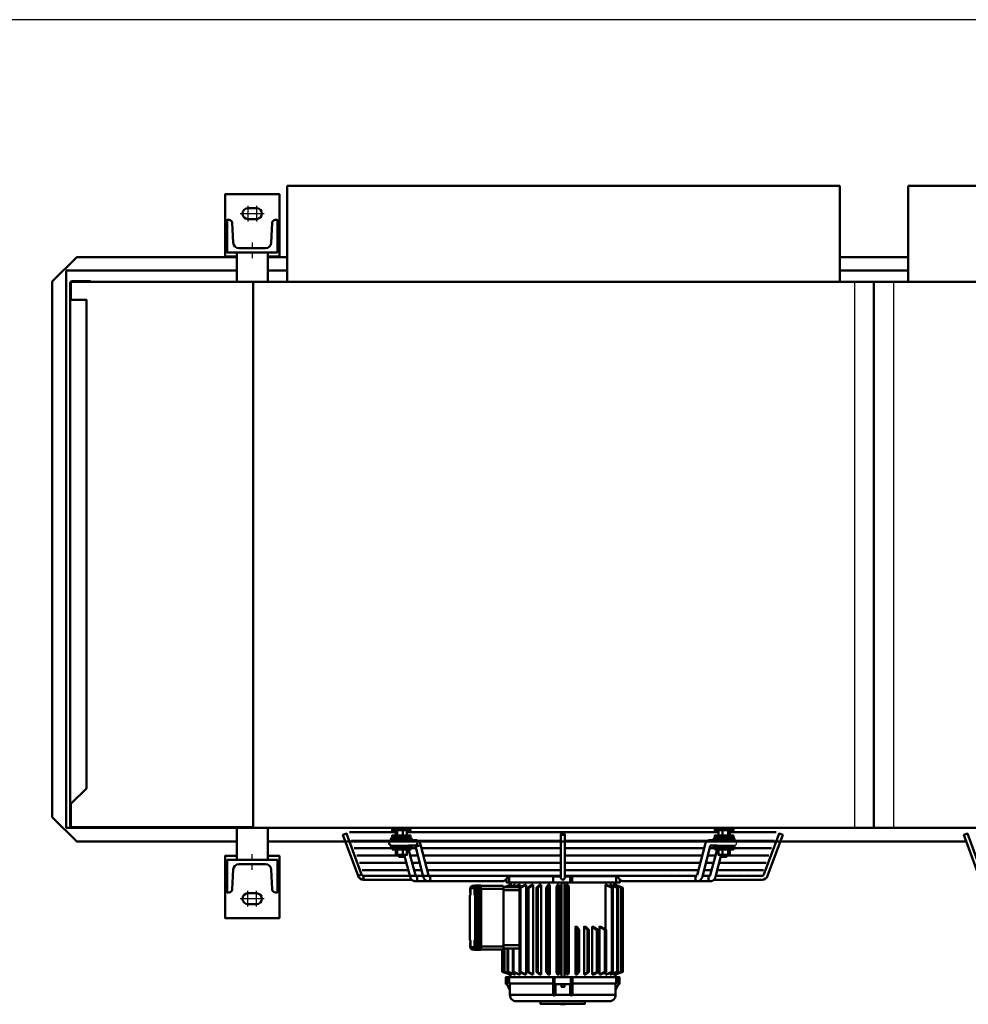
# Model space of a CAD drawing. Extents: x -4608 to 3354, y 454 to 6013.
# Drawn here: x -3081 to -1858, y 4746 to 6013 of the extents above; entities that cross this region are included whole.
import ezdxf
from ezdxf.lldxf.tags import DXFTag

# ---------------------------------------------------------------- set-up
doc = ezdxf.new("R2010")
doc.units = 0
doc.header["$MEASUREMENT"] = 0
for name, color, linetype in [('APPLE', 7, 'Continuous'), ('HATCH', 3, 'Continuous'), ('LE_HIDDEN1', 3, 'HIDDEN'), ('TITLE', 7, 'Continuous')]:
    doc.layers.add(name, color=color, linetype=linetype)
doc.layers.add('LE_NORM', color=7, linetype='Continuous', lineweight=50)
tags = doc.linetypes.add('HIDDEN', pattern=[7, 4, -3]).pattern_tags.tags
tags[6:7] = [DXFTag(74, 4), DXFTag(75, 0), DXFTag(340, '0'), DXFTag(46, 1.0), DXFTag(50, 0.0), DXFTag(44, 0.0), DXFTag(45, 0.0)]
tags[4:5] = [DXFTag(74, 4), DXFTag(75, 0), DXFTag(340, '0'), DXFTag(46, 1.0), DXFTag(50, 0.0), DXFTag(44, 0.0), DXFTag(45, 0.0)]
tags = doc.linetypes.add('STRICHPUNKT2', pattern=[18.5, 10, -4, 0.5, -4]).pattern_tags.tags
tags[10:11] = [DXFTag(74, 4), DXFTag(75, 0), DXFTag(340, '0'), DXFTag(46, 1.0), DXFTag(50, 0.0), DXFTag(44, 0.0), DXFTag(45, 0.0)]
tags[8:9] = [DXFTag(74, 4), DXFTag(75, 0), DXFTag(340, '0'), DXFTag(46, 1.0), DXFTag(50, 0.0), DXFTag(44, 0.0), DXFTag(45, 0.0)]
tags[6:7] = [DXFTag(74, 4), DXFTag(75, 0), DXFTag(340, '0'), DXFTag(46, 1.0), DXFTag(50, 0.0), DXFTag(44, 0.0), DXFTag(45, 0.0)]
tags[4:5] = [DXFTag(74, 4), DXFTag(75, 0), DXFTag(340, '0'), DXFTag(46, 1.0), DXFTag(50, 0.0), DXFTag(44, 0.0), DXFTag(45, 0.0)]

# ---------------------------------------------------------------- blocks, each defined once
blk = doc.blocks.new('THOR-T-32X____00001')
at = {"layer": 'APPLE', "color": 1, "linetype": 'STRICHPUNKT2'}
for p, q in [((-2780.95, 5726.76), (-2780.95, 5719.26)), ((-2780.95, 5713.76), (-2780.95, 5706.26)), ((-2780.95, 4931.76), (-2780.95, 4939.26)), ((-2588.69, 4935.76), (-2588.69, 4934.72)), ((-2172.91, 4935.76), (-2172.91, 4934.72)), ((-2780.95, 4918.76), (-2780.95, 4926.26))]:
    blk.add_line(p, q, dxfattribs=at)
for points in [[(-2786.45, 5773.76), (-2786.45, 5763.76), (-2786.45, 5753.76)], [(-2775.45, 5773.76), (-2775.45, 5763.76), (-2775.45, 5753.76)], [(-2796.45, 5763.76), (-2786.45, 5763.76), (-2776.45, 5763.76), (-2775.45, 5763.76), (-2765.45, 5763.76)], [(-2765.45, 4881.76), (-2775.45, 4881.76), (-2785.45, 4881.76), (-2786.45, 4881.76), (-2796.45, 4881.76)], [(-2786.45, 4871.76), (-2786.45, 4881.76), (-2786.45, 4891.76)], [(-2775.45, 4871.76), (-2775.45, 4881.76), (-2775.45, 4891.76)]]:
    blk.add_lwpolyline(points, dxfattribs=at)
at = {"layer": 'HATCH'}
blk.add_arc((-2160.42, 4953.71), 3.5, 284.26065, 75.73935, dxfattribs=at)
at = {"layer": 'LE_HIDDEN1'}
for p, q in [((-2004.95, 5675.76), (-2004.95, 4972.82)), ((-1954.95, 5675.76), (-1954.95, 4972.82))]:
    blk.add_line(p, q, dxfattribs=at)
at = {"layer": 'LE_NORM'}
for p, q in [((-2735.95, 5799.74), (-2023.95, 5799.74)), ((-2735.95, 5799.74), (-2735.95, 5675.76)), ((-2023.95, 5799.74), (-2023.95, 5675.76)), ((-1935.95, 5799.74), (-1935.95, 5675.76)), ((-2800.95, 5713.76), (-2800.95, 5675.76)), ((-2760.95, 5675.76), (-2760.95, 5713.76)), ((-2735.95, 5707.69), (-2760.95, 5707.69)), ((-2023.95, 5707.69), (-1935.95, 5707.69)), ((-2800.95, 5690.49), (-3020.85, 5690.49)), ((-3020.85, 4972.82), (-3020.85, 5690.49)), ((-2735.95, 5690.49), (-2760.95, 5690.49)), ((-1935.95, 5690.49), (-2023.95, 5690.49)), ((-3038.55, 5676.19), (-3038.55, 4986.76)), ((-3015.45, 5652.76), (-3015.45, 5674.43)), ((-2989.45, 5675.76), (-3013.8, 5675.76)), ((-2989.45, 5675.76), (-949.95, 5675.76)), ((-2779.95, 5675.76), (-2779.95, 4972.82)), ((-1979.95, 5675.76), (-1979.95, 4972.82)), ((-3013.39, 4972.82), (-3020.85, 4972.82)), ((-3013.12, 4973.76), (-3012.55, 4973.76)), ((-3012.55, 4973.76), (-2779.95, 4973.76)), ((-963.45, 4972.82), (-2998.45, 4972.82)), ((-2800.95, 4931.76), (-2800.95, 4972.82)), ((-2760.95, 4972.82), (-2760.95, 4931.76)), ((-2596.09, 4962.96), (-2596.09, 4969.76)), ((-2594.14, 4962.96), (-2594.14, 4969.76)), ((-2586.89, 4962.96), (-2586.89, 4969.76)), ((-2581.59, 4962.96), (-2581.59, 4969.76)), ((-2180.31, 4962.96), (-2180.31, 4969.76)), ((-2175, 4962.96), (-2175, 4969.76)), ((-2167.75, 4962.96), (-2167.75, 4969.76)), ((-2165.81, 4962.96), (-2165.81, 4969.76)), ((-2596.09, 4967.21), (-2655.8, 4967.21)), ((-2180.31, 4967.21), (-2581.59, 4967.21)), ((-2570.66, 4957.21), (-2579.72, 4957.21)), ((-2575.34, 4957.21), (-2575.34, 4957.96)), ((-2383.3, 4964.71), (-2383.3, 4911.98)), ((-2378.3, 4911.98), (-2378.3, 4964.71)), ((-2181.89, 4957.21), (-2190.95, 4957.21)), ((-2105.8, 4967.21), (-2165.81, 4967.21)), ((-2159.56, 4956.96), (-2159.56, 4957.96)), ((-2760.95, 4955.26), (-1860.98, 4955.26)), ((-2603.65, 4956.19), (-2652.92, 4956.19)), ((-2600.84, 4946.8), (-2649.5, 4946.8)), ((-2594.14, 4938.16), (-2594.14, 4944.96)), ((-2586.89, 4938.16), (-2586.89, 4944.96)), ((-2570.66, 4950.21), (-2579.72, 4950.21)), ((-2570.08, 4946.8), (-2576.84, 4946.8)), ((-2575.34, 4949.96), (-2575.34, 4950.21)), ((-2383.3, 4956.19), (-2567.31, 4956.19)), ((-2553.87, 4911.85), (-2564.01, 4951.32)), ((-2383.3, 4946.8), (-2562.85, 4946.8)), ((-2194.3, 4956.19), (-2378.3, 4956.19)), ((-2198.76, 4946.8), (-2378.3, 4946.8)), ((-2207.74, 4911.85), (-2197.6, 4951.32)), ((-2185.06, 4946.8), (-2191.53, 4946.8)), ((-2181.89, 4950.21), (-2190.95, 4950.21)), ((-2186.56, 4950.21), (-2186.56, 4949.96)), ((-2167.75, 4938.16), (-2167.75, 4944.96)), ((-2112.06, 4946.8), (-2161.06, 4946.8)), ((-2108.64, 4956.19), (-2157.95, 4956.19)), ((-2107.25, 4955.26), (-2105.96, 4955.26)), ((-2592.07, 4937.4), (-2646.08, 4937.4)), ((-2584.82, 4937.4), (-2585.6, 4937.4)), ((-2585.02, 4938.16), (-2577.56, 4910.08)), ((-2567.66, 4937.4), (-2577.58, 4937.4)), ((-2383.3, 4937.4), (-2560.43, 4937.4)), ((-2201.17, 4937.4), (-2378.3, 4937.4)), ((-2184.03, 4937.4), (-2193.95, 4937.4)), ((-2184.04, 4910.08), (-2176.59, 4938.16)), ((-2176.29, 4937.4), (-2176.79, 4937.4)), ((-2176.29, 4937.59), (-2176.74, 4937.59)), ((-2115.48, 4937.4), (-2169.82, 4937.4)), ((-2582.32, 4928), (-2642.66, 4928)), ((-2565.24, 4928), (-2575.08, 4928)), ((-2383.3, 4928), (-2558.02, 4928)), ((-2203.59, 4928), (-2378.3, 4928)), ((-2186.53, 4928), (-2196.36, 4928)), ((-2118.9, 4928), (-2179.28, 4928)), ((-2579.83, 4918.61), (-2639.24, 4918.61)), ((-2577.86, 4911.21), (-2383.3, 4911.21)), ((-2562.83, 4918.61), (-2572.59, 4918.61)), ((-2383.3, 4918.61), (-2555.6, 4918.61)), ((-2451.27, 4910.26), (-2449.95, 4910.26)), ((-2393.45, 4910.76), (-2393.45, 4911.21)), ((-2388.45, 4911.21), (-2388.45, 4910.26)), ((-2388.45, 4910.76), (-2383.3, 4910.76)), ((-2383.3, 4908.71), (-2383.3, 4911.98)), ((-2206, 4918.61), (-2378.3, 4918.61)), ((-2378.3, 4911.21), (-2208, 4911.21)), ((-2371.45, 4902.76), (-2371.45, 4910.26)), ((-2312.95, 4910.76), (-2312.95, 4911.21)), ((-2208, 4911.21), (-2302.62, 4911.21)), ((-2191.1, 4911.21), (-2200.68, 4911.21)), ((-2200.68, 4911.21), (-2191.1, 4911.21)), ((-2189.02, 4918.61), (-2198.78, 4918.61)), ((-2186.19, 4906.21), (-2123.98, 4906.21)), ((-2122.32, 4918.61), (-2181.78, 4918.61)), ((-2494.71, 4895.26), (-2499.77, 4895.26)), ((-2491.2, 4895.76), (-2493.69, 4895.76)), ((-2487.99, 4898.76), (-2486.5, 4898.76)), ((-2457.31, 4894.26), (-2486.15, 4894.26)), ((-2448.57, 4899.58), (-2455.94, 4896.76)), ((-2446.3, 4899.58), (-2453.48, 4896.76)), ((-2312.95, 4902.76), (-2448.95, 4902.76)), ((-2442.04, 4899.58), (-2448.81, 4896.76)), ((-2448.57, 4899.58), (-2448.57, 4898.93)), ((-2446.3, 4899.58), (-2446.3, 4898.21)), ((-2435.93, 4899.58), (-2442.08, 4896.76)), ((-2442.04, 4899.58), (-2442.04, 4897.36)), ((-2435.93, 4899.58), (-2435.93, 4896.76)), ((-2428.15, 4899.58), (-2435.39, 4895.76)), ((-2418.93, 4899.58), (-2424.87, 4895.76)), ((-2408.56, 4899.58), (-2413, 4895.76)), ((-2397.35, 4899.58), (-2400.17, 4895.76)), ((-2385.64, 4899.58), (-2386.75, 4895.76)), ((-2382.55, 4902.76), (-2382.55, 4780.76)), ((-2378.55, 4780.76), (-2378.55, 4902.76)), ((-2373.79, 4899.58), (-2373.15, 4895.76)), ((-2324.54, 4899.58), (-2316.48, 4895.76)), ((-2318.8, 4899.58), (-2309.83, 4895.76)), ((-2314.95, 4899.58), (-2305.35, 4895.76)), ((-2313.11, 4899.58), (-2303.16, 4895.76)), ((-2436.81, 4892.76), (-2457.31, 4892.76)), ((-2362.15, 4845.58), (-2359.79, 4841.76)), ((-2351.09, 4845.58), (-2347.08, 4841.76)), ((-2340.94, 4845.58), (-2335.39, 4841.76)), ((-2332, 4845.58), (-2325.09, 4841.76)), ((-2493.94, 4824.26), (-2494.71, 4824.26)), ((-2494.71, 4824.26), (-2494.71, 4819.26)), ((-2490.68, 4828.26), (-2493.93, 4828.26)), ((-2491.2, 4825.76), (-2493.69, 4825.76)), ((-2490.68, 4820.26), (-2487.69, 4820.26)), ((-2486.15, 4820.26), (-2457.31, 4820.26)), ((-2457.31, 4821.76), (-2436.81, 4821.76)), ((-2456.03, 4817.76), (-2456.03, 4787.76)), ((-2451.22, 4817.76), (-2451.22, 4787.76)), ((-2444.27, 4818), (-2444.27, 4787.76)), ((-2441.89, 4817.76), (-2436.81, 4817.76)), ((-2486.5, 4815.76), (-2487.99, 4815.76)), ((-2458.56, 4816.26), (-2458.56, 4787.76)), ((-2448.78, 4783.95), (-2458.74, 4787.76)), ((-2446.94, 4783.95), (-2456.55, 4787.76)), ((-2453.01, 4780.76), (-2448.95, 4780.76)), ((-2443.09, 4783.95), (-2452.06, 4787.76)), ((-2446.3, 4785.31), (-2446.3, 4783.95)), ((-2437.35, 4783.95), (-2445.41, 4787.76)), ((-2442.04, 4786.17), (-2442.04, 4783.95)), ((-2429.9, 4783.95), (-2436.81, 4787.76)), ((-2435.93, 4787.28), (-2435.93, 4783.95)), ((-2420.96, 4783.95), (-2426.5, 4787.76)), ((-2410.8, 4783.95), (-2414.82, 4787.76)), ((-2399.74, 4783.95), (-2402.1, 4787.76)), ((-2393.45, 4772.76), (-2393.45, 4780.76)), ((-2391.45, 4780.76), (-2391.45, 4771.76)), ((-2388.11, 4783.95), (-2388.74, 4787.76)), ((-2375.14, 4787.76), (-2376.25, 4783.95)), ((-2368.45, 4772.76), (-2368.45, 4780.76)), ((-2361.72, 4787.76), (-2364.55, 4783.95)), ((-2348.89, 4787.76), (-2353.34, 4783.95)), ((-2337.03, 4787.76), (-2342.96, 4783.95)), ((-2326.5, 4787.76), (-2333.75, 4783.95)), ((-2317.63, 4787.76), (-2325.96, 4783.95)), ((-2325.96, 4783.95), (-2325.96, 4787.28)), ((-2310.68, 4787.76), (-2319.85, 4783.95)), ((-2319.85, 4783.95), (-2319.85, 4786.17)), ((-2305.86, 4787.76), (-2315.6, 4783.95)), ((-2315.6, 4783.95), (-2315.6, 4785.31)), ((-2303.33, 4787.76), (-2313.32, 4783.95)), ((-2313.32, 4783.95), (-2313.32, 4784.59)), ((-2312.95, 4780.76), (-2308.88, 4780.76)), ((-2448.95, 4772.76), (-2448.95, 4757.76)), ((-2390.45, 4757.73), (-2390.45, 4771.76)), ((-2370.45, 4771.76), (-2368.45, 4771.76)), ((-2390.45, 4757.76), (-2371.45, 4757.76))]:
    blk.add_line(p, q, dxfattribs=at)
for points in [[(-1935.95, 5799.74), (-1225.95, 5799.74), (-1225.95, 5799.6)], [(-2800.95, 5708.76), (-2815.95, 5708.76), (-2815.95, 5788.76), (-2745.95, 5788.76), (-2745.95, 5708.76), (-2760.95, 5708.76)], [(-2800.95, 5707.69), (-3007.05, 5707.69), (-3038.55, 5676.19)], [(-3015.45, 5674.43), (-3015.27, 5675.32), (-3014.76, 5676.08), (-3014.01, 5676.58), (-3013.12, 5676.76)], [(-3014.45, 5652.76), (-3014.45, 5674.43), (-3014.35, 5674.94), (-3013.8, 5675.76)], [(-3013.12, 5676.76), (-2989.45, 5676.76), (-2989.45, 5675.76)], [(-3015.45, 4975.09), (-3015.45, 5003.76), (-3015.45, 5652.76)], [(-3014.45, 5003.76), (-2994.45, 5023.76), (-2994.45, 5652.76), (-3015.45, 5652.76)], [(-3015.45, 5003.76), (-3014.45, 5003.76), (-3014.45, 4975.09)], [(-2800.95, 4955.26), (-3007.05, 4955.26), (-3038.55, 4986.76)], [(-3013.12, 4972.76), (-3014.01, 4972.94), (-3014.76, 4973.44), (-3015.27, 4974.2), (-3015.45, 4975.09)], [(-3013.12, 4973.76), (-3013.63, 4973.86), (-3014.06, 4974.15), (-3014.35, 4974.58), (-3014.45, 4975.09)], [(-2998.45, 4973.76), (-2998.45, 4972.76), (-3013.12, 4972.76)], [(-2600.84, 4971.76), (-2600.84, 4969.76), (-2576.84, 4969.76), (-2576.84, 4971.76)], [(-2185.06, 4971.76), (-2185.06, 4969.76), (-2161.06, 4969.76), (-2161.06, 4971.76)], [(-2644.66, 4911.11), (-2664.15, 4963.84), (-2659.46, 4965.58), (-2639.97, 4912.84), (-2642.31, 4911.98), (-2644.66, 4911.11)], [(-2600.84, 4960.96), (-2576.84, 4960.96), (-2576.84, 4962.96), (-2600.84, 4962.96), (-2600.84, 4960.96)], [(-2564.01, 4951.32), (-2564.01, 4951.32), (-2564.08, 4951.58), (-2564.16, 4951.83), (-2564.24, 4952.07), (-2564.32, 4952.32), (-2564.42, 4952.56), (-2564.52, 4952.79), (-2564.63, 4953.03), (-2564.74, 4953.26), (-2564.86, 4953.48), (-2564.98, 4953.7), (-2565.11, 4953.91), (-2565.25, 4954.12), (-2565.39, 4954.33), (-2565.53, 4954.53), (-2565.68, 4954.72), (-2565.84, 4954.9), (-2566, 4955.08), (-2566.17, 4955.26), (-2566.34, 4955.42), (-2566.51, 4955.58), (-2566.69, 4955.74), (-2566.87, 4955.88), (-2567.05, 4956.02), (-2567.24, 4956.15), (-2567.43, 4956.27), (-2567.63, 4956.39), (-2567.83, 4956.5), (-2568.03, 4956.6), (-2568.23, 4956.69), (-2568.43, 4956.78), (-2568.64, 4956.86), (-2568.85, 4956.93), (-2569.06, 4956.99), (-2569.27, 4957.05), (-2569.49, 4957.09), (-2569.7, 4957.13), (-2569.92, 4957.16), (-2570.13, 4957.19), (-2570.35, 4957.2), (-2570.57, 4957.21), (-2570.66, 4957.21)], [(-2190.95, 4957.21), (-2191.04, 4957.21), (-2191.26, 4957.2), (-2191.47, 4957.19), (-2191.69, 4957.16), (-2191.91, 4957.13), (-2192.12, 4957.09), (-2192.34, 4957.05), (-2192.55, 4956.99), (-2192.76, 4956.93), (-2192.97, 4956.86), (-2193.17, 4956.78), (-2193.38, 4956.69), (-2193.58, 4956.6), (-2193.78, 4956.5), (-2193.98, 4956.39), (-2194.17, 4956.27), (-2194.36, 4956.15), (-2194.55, 4956.02), (-2194.74, 4955.88), (-2194.92, 4955.74), (-2195.1, 4955.58), (-2195.27, 4955.42), (-2195.44, 4955.26), (-2195.61, 4955.08), (-2195.77, 4954.9), (-2195.92, 4954.72), (-2196.07, 4954.53), (-2196.22, 4954.33), (-2196.36, 4954.12), (-2196.5, 4953.91), (-2196.63, 4953.7), (-2196.75, 4953.48), (-2196.87, 4953.26), (-2196.98, 4953.03), (-2197.09, 4952.79), (-2197.19, 4952.56), (-2197.28, 4952.32), (-2197.37, 4952.07), (-2197.45, 4951.83), (-2197.53, 4951.58), (-2197.6, 4951.32), (-2197.6, 4951.32)], [(-2185.06, 4960.96), (-2161.06, 4960.96), (-2161.06, 4962.96), (-2185.06, 4962.96), (-2185.06, 4960.96)], [(-2121.64, 4912.84), (-2102.15, 4965.58), (-2097.46, 4963.84), (-2116.95, 4911.11)], [(-1844.66, 4911.11), (-1864.15, 4963.84), (-1859.46, 4965.58), (-1839.97, 4912.84), (-1842.31, 4911.98), (-1844.66, 4911.11)], [(-2600.84, 4944.96), (-2576.84, 4944.96), (-2576.84, 4946.96), (-2600.84, 4946.96), (-2600.84, 4944.96)], [(-2596.09, 4944.96), (-2596.09, 4938.16), (-2594.14, 4938.16), (-2586.89, 4938.16), (-2581.59, 4938.16), (-2581.59, 4944.96)], [(-2570.42, 4911.11), (-2570.42, 4911.11), (-2570.42, 4911.12), (-2570.44, 4911.13), (-2570.45, 4911.15), (-2570.47, 4911.17), (-2570.49, 4911.2), (-2570.52, 4911.23), (-2570.55, 4911.28), (-2570.58, 4911.33), (-2570.61, 4911.38), (-2570.64, 4911.44), (-2570.67, 4911.51), (-2570.7, 4911.58), (-2570.73, 4911.66), (-2570.76, 4911.74), (-2570.79, 4911.83), (-2570.8, 4911.88), (-2579.58, 4944.96)], [(-2571.05, 4950.21), (-2571.05, 4950.21), (-2571.02, 4950.16), (-2570.99, 4950.11), (-2570.96, 4950.05), (-2570.93, 4949.99), (-2570.9, 4949.91), (-2570.87, 4949.84), (-2570.84, 4949.76), (-2570.82, 4949.67), (-2570.79, 4949.57), (-2570.79, 4949.57), (-2560.64, 4910.11), (-2560.64, 4910.1), (-2560.57, 4909.85), (-2560.5, 4909.6), (-2560.42, 4909.35), (-2560.33, 4909.11), (-2560.24, 4908.87), (-2560.14, 4908.63), (-2560.03, 4908.4), (-2559.92, 4908.17), (-2559.8, 4907.94), (-2559.67, 4907.72), (-2559.54, 4907.51), (-2559.41, 4907.3), (-2559.27, 4907.1), (-2559.12, 4906.9), (-2558.97, 4906.7), (-2558.81, 4906.52), (-2558.65, 4906.34), (-2558.49, 4906.17), (-2558.32, 4906), (-2558.14, 4905.84), (-2557.97, 4905.69), (-2557.79, 4905.54), (-2557.6, 4905.4), (-2557.41, 4905.27), (-2557.22, 4905.15), (-2557.03, 4905.03), (-2556.83, 4904.92), (-2556.63, 4904.82), (-2556.43, 4904.73), (-2556.22, 4904.64), (-2556.01, 4904.57), (-2555.81, 4904.49), (-2555.59, 4904.43), (-2555.38, 4904.38), (-2555.17, 4904.33), (-2554.95, 4904.29), (-2554.74, 4904.26), (-2554.52, 4904.24), (-2554.31, 4904.22), (-2554.09, 4904.21), (-2553.99, 4904.21), (-2458.99, 4904.21), (-2458.89, 4904.21), (-2458.68, 4904.22), (-2458.46, 4904.24), (-2458.24, 4904.26), (-2458.03, 4904.29), (-2457.81, 4904.33), (-2457.6, 4904.38), (-2457.39, 4904.43), (-2457.18, 4904.49), (-2456.97, 4904.57), (-2456.76, 4904.64), (-2456.56, 4904.73), (-2456.35, 4904.82), (-2456.15, 4904.92), (-2455.96, 4905.03), (-2455.76, 4905.15), (-2455.57, 4905.27), (-2455.38, 4905.4), (-2455.2, 4905.54), (-2455.01, 4905.69), (-2454.84, 4905.84), (-2454.66, 4906), (-2454.49, 4906.17), (-2454.33, 4906.34), (-2454.17, 4906.52), (-2454.01, 4906.7), (-2453.88, 4906.87), (-2450.55, 4911.21), (-2448.95, 4911.21), (-2448.95, 4910.76)], [(-2207.61, 4904.21), (-2207.52, 4904.21), (-2207.3, 4904.22), (-2207.08, 4904.24), (-2206.87, 4904.26), (-2206.65, 4904.29), (-2206.44, 4904.33), (-2206.22, 4904.38), (-2206.01, 4904.43), (-2205.8, 4904.49), (-2205.59, 4904.57), (-2205.39, 4904.64), (-2205.18, 4904.73), (-2204.98, 4904.82), (-2204.78, 4904.92), (-2204.58, 4905.03), (-2204.39, 4905.15), (-2204.19, 4905.27), (-2204.01, 4905.4), (-2203.82, 4905.54), (-2203.64, 4905.69), (-2203.46, 4905.84), (-2203.29, 4906), (-2203.12, 4906.17), (-2202.95, 4906.34), (-2202.79, 4906.52), (-2202.64, 4906.7), (-2202.49, 4906.9), (-2202.34, 4907.1), (-2202.2, 4907.3), (-2202.06, 4907.51), (-2201.93, 4907.72), (-2201.81, 4907.94), (-2201.69, 4908.17), (-2201.58, 4908.4), (-2201.47, 4908.63), (-2201.37, 4908.87), (-2201.28, 4909.11), (-2201.19, 4909.35), (-2201.11, 4909.6), (-2201.03, 4909.85), (-2200.96, 4910.1), (-2200.96, 4910.11), (-2190.82, 4949.57), (-2190.82, 4949.57), (-2190.79, 4949.67), (-2190.76, 4949.76), (-2190.74, 4949.84), (-2190.71, 4949.91), (-2190.68, 4949.99), (-2190.65, 4950.05), (-2190.62, 4950.11), (-2190.59, 4950.16), (-2190.56, 4950.21), (-2190.56, 4950.21)], [(-2182.02, 4944.96), (-2190.81, 4911.88), (-2190.82, 4911.83), (-2190.85, 4911.74), (-2190.88, 4911.66), (-2190.91, 4911.58), (-2190.94, 4911.51), (-2190.97, 4911.44), (-2191, 4911.38), (-2191.03, 4911.33), (-2191.06, 4911.28), (-2191.09, 4911.23), (-2191.11, 4911.2), (-2191.14, 4911.17), (-2191.16, 4911.15), (-2191.17, 4911.13), (-2191.18, 4911.12), (-2191.19, 4911.11), (-2191.19, 4911.11)], [(-2185.06, 4944.96), (-2161.06, 4944.96), (-2161.06, 4946.96), (-2185.06, 4946.96), (-2185.06, 4944.96)], [(-2180.31, 4944.96), (-2180.31, 4938.16), (-2175, 4938.16), (-2175, 4944.96)], [(-2175, 4938.16), (-2167.75, 4938.16), (-2165.81, 4938.16), (-2165.81, 4944.96)], [(-2760.95, 4936.76), (-2745.95, 4936.76), (-2745.95, 4856.76), (-2815.95, 4856.76), (-2815.95, 4936.76), (-2800.95, 4936.76)], [(-2592.07, 4938.16), (-2592.07, 4935.76), (-2585.6, 4935.76), (-2585.6, 4938.16)], [(-2176.29, 4938.16), (-2176.29, 4935.76), (-2169.82, 4935.76), (-2169.82, 4938.16)], [(-2630.22, 4911.21), (-2637.62, 4911.21), (-2637.62, 4908.71), (-2637.62, 4906.21), (-2575.42, 4906.21)], [(-2577.86, 4911.21), (-2630.14, 4911.21)], [(-2577.56, 4910.08), (-2577.5, 4909.85), (-2577.42, 4909.6), (-2577.34, 4909.35), (-2577.25, 4909.11), (-2577.15, 4908.87), (-2577.05, 4908.63), (-2576.94, 4908.4), (-2576.83, 4908.17), (-2576.71, 4907.95), (-2576.58, 4907.73), (-2576.45, 4907.51), (-2576.31, 4907.3), (-2576.17, 4907.1), (-2576.02, 4906.9), (-2575.87, 4906.71), (-2575.71, 4906.52), (-2575.55, 4906.35), (-2575.38, 4906.17), (-2575.21, 4906.01), (-2575.03, 4905.85), (-2574.85, 4905.69), (-2574.67, 4905.55), (-2574.48, 4905.41), (-2574.29, 4905.28), (-2574.09, 4905.15), (-2573.9, 4905.04), (-2573.7, 4904.93), (-2573.49, 4904.83), (-2573.29, 4904.73), (-2573.08, 4904.65), (-2572.87, 4904.57), (-2572.66, 4904.5), (-2572.44, 4904.43), (-2572.23, 4904.38), (-2572.01, 4904.33), (-2571.8, 4904.29), (-2571.58, 4904.26), (-2571.36, 4904.24), (-2571.14, 4904.22), (-2570.92, 4904.21), (-2570.81, 4904.21)], [(-2553.5, 4911.07), (-2553.5, 4911.08), (-2553.51, 4911.09), (-2553.52, 4911.1), (-2553.54, 4911.12), (-2553.56, 4911.15), (-2553.58, 4911.18), (-2553.61, 4911.22), (-2553.63, 4911.26), (-2553.66, 4911.31), (-2553.69, 4911.37), (-2553.72, 4911.44), (-2553.75, 4911.51), (-2553.78, 4911.59), (-2553.81, 4911.67), (-2553.84, 4911.76), (-2553.86, 4911.85), (-2553.87, 4911.85)], [(-2448.95, 4899.51), (-2448.95, 4902.76), (-2453.25, 4902.76), (-2453.25, 4907.7)], [(-2449.95, 4902.76), (-2449.95, 4910.76), (-2393.45, 4910.76), (-2393.45, 4902.76)], [(-2393.45, 4910.26), (-2388.45, 4910.26), (-2383.3, 4910.26)], [(-2378.3, 4910.76), (-2311.95, 4910.76), (-2311.95, 4902.76)], [(-2368.93, 4902.76), (-2368.93, 4910.26), (-2378.3, 4910.26)], [(-2312.95, 4899.51), (-2312.95, 4902.76), (-2307.15, 4902.76), (-2307.15, 4906.2)], [(-2311.06, 4911.21), (-2307.73, 4906.87), (-2307.59, 4906.7), (-2307.44, 4906.52), (-2307.28, 4906.34), (-2307.11, 4906.17), (-2306.94, 4906), (-2306.77, 4905.84), (-2306.59, 4905.69), (-2306.41, 4905.54), (-2306.23, 4905.4), (-2306.04, 4905.27), (-2305.85, 4905.15), (-2305.65, 4905.03), (-2305.45, 4904.92), (-2305.25, 4904.82), (-2305.05, 4904.73), (-2304.85, 4904.64), (-2304.64, 4904.57), (-2304.43, 4904.49), (-2304.22, 4904.43), (-2304.01, 4904.38), (-2303.79, 4904.33), (-2303.58, 4904.29), (-2303.36, 4904.26), (-2303.15, 4904.24), (-2302.93, 4904.22), (-2302.71, 4904.21), (-2302.62, 4904.21)], [(-2190.8, 4904.21), (-2190.69, 4904.21), (-2190.47, 4904.22), (-2190.25, 4904.24), (-2190.03, 4904.26), (-2189.81, 4904.29), (-2189.59, 4904.33), (-2189.38, 4904.38), (-2189.16, 4904.43), (-2188.95, 4904.5), (-2188.74, 4904.57), (-2188.53, 4904.65), (-2188.32, 4904.73), (-2188.11, 4904.83), (-2187.91, 4904.93), (-2187.71, 4905.04), (-2187.51, 4905.15), (-2187.32, 4905.28), (-2187.13, 4905.41), (-2186.94, 4905.55), (-2186.76, 4905.69), (-2186.58, 4905.85), (-2186.4, 4906.01), (-2186.23, 4906.17), (-2186.06, 4906.35), (-2185.9, 4906.52), (-2185.74, 4906.71), (-2185.59, 4906.9), (-2185.44, 4907.1), (-2185.29, 4907.3), (-2185.16, 4907.51), (-2185.02, 4907.73), (-2184.9, 4907.95), (-2184.78, 4908.17), (-2184.66, 4908.4), (-2184.56, 4908.63), (-2184.45, 4908.87), (-2184.36, 4909.11), (-2184.27, 4909.35), (-2184.18, 4909.6), (-2184.11, 4909.85), (-2184.04, 4910.08)], [(-2183.74, 4911.21), (-2131.42, 4911.21)], [(-2123.98, 4911.21), (-2131.34, 4911.21)], [(-2554.09, 4904.21), (-2570.81, 4904.21)], [(-2499.79, 4895.76), (-2499.73, 4895.76)], [(-2499.77, 4895.26), (-2499.77, 4890.26)], [(-2497.48, 4898.26), (-2496.78, 4898.26)], [(-2488.04, 4898.26), (-2494.49, 4898.26), (-2496.78, 4898.26)], [(-2494.71, 4895.26), (-2494.71, 4890.26), (-2493.94, 4890.26)], [(-2487.99, 4898.76), (-2494.53, 4898.76)], [(-2494.36, 4886.26), (-2493.93, 4886.26), (-2490.68, 4886.26), (-2490.68, 4894.26)], [(-2491.72, 4895.76), (-2491.72, 4898.26)], [(-2487.69, 4820.26), (-2487.69, 4894.26), (-2490.68, 4894.26)], [(-2486.15, 4894.76), (-2487.65, 4894.76), (-2487.65, 4819.76), (-2486.15, 4819.76), (-2486.15, 4894.76)], [(-2486.33, 4898.26), (-2457.65, 4898.26)], [(-2442.15, 4896.76), (-2457.38, 4896.76)], [(-2457.31, 4894.26), (-2457.31, 4820.26)], [(-2456.13, 4896.76), (-2448.78, 4899.58)], [(-2454.03, 4896.76), (-2446.94, 4899.58)], [(-2449.71, 4896.76), (-2443.09, 4899.58)], [(-2443.3, 4896.76), (-2437.35, 4899.58)], [(-2435, 4896.76), (-2441.89, 4896.76)], [(-2428.15, 4783.95), (-2435.39, 4787.76), (-2435.39, 4895.76), (-2436.81, 4895.76), (-2429.9, 4899.58)], [(-2436.81, 4895.76), (-2436.81, 4787.76), (-2435.39, 4787.76)], [(-2428.15, 4899.58), (-2428.15, 4783.95)], [(-2418.93, 4783.95), (-2424.87, 4787.76), (-2424.87, 4895.76), (-2426.5, 4895.76), (-2420.96, 4899.58)], [(-2426.5, 4895.76), (-2426.5, 4787.76), (-2424.87, 4787.76)], [(-2418.93, 4899.58), (-2418.93, 4783.95)], [(-2408.56, 4783.95), (-2413, 4787.76), (-2413, 4895.76), (-2414.82, 4895.76), (-2410.8, 4899.58)], [(-2414.82, 4895.76), (-2414.82, 4787.76), (-2413, 4787.76)], [(-2408.56, 4899.58), (-2408.56, 4783.95)], [(-2397.35, 4783.95), (-2400.17, 4787.76), (-2400.17, 4895.76), (-2402.1, 4895.76), (-2399.74, 4899.58)], [(-2402.1, 4895.76), (-2402.1, 4787.76), (-2400.17, 4787.76)], [(-2397.35, 4899.58), (-2397.35, 4783.95)], [(-2385.64, 4783.95), (-2386.75, 4787.76), (-2386.75, 4895.76), (-2388.74, 4895.76), (-2388.11, 4899.58)], [(-2388.74, 4895.76), (-2388.74, 4787.76), (-2386.75, 4787.76)], [(-2385.64, 4899.58), (-2385.64, 4783.95)], [(-2376.25, 4783.95), (-2376.25, 4899.58), (-2375.14, 4895.76), (-2373.15, 4895.76), (-2373.15, 4787.76), (-2373.79, 4783.95)], [(-2375.14, 4895.76), (-2375.14, 4787.76), (-2373.15, 4787.76)], [(-2325.96, 4842.25), (-2325.96, 4899.58), (-2317.63, 4895.76), (-2316.48, 4895.76), (-2316.48, 4787.76), (-2324.54, 4783.95)], [(-2319.85, 4897.36), (-2319.85, 4899.58), (-2310.68, 4895.76), (-2309.83, 4895.76), (-2309.83, 4787.76), (-2318.8, 4783.95)], [(-2317.63, 4895.76), (-2317.63, 4787.76), (-2316.48, 4787.76)], [(-2315.6, 4898.21), (-2315.6, 4899.58), (-2305.86, 4895.76), (-2305.35, 4895.76), (-2305.35, 4787.76), (-2314.95, 4783.95)], [(-2313.32, 4898.93), (-2313.32, 4899.58), (-2303.33, 4895.76), (-2303.16, 4895.76)], [(-2310.68, 4895.76), (-2310.68, 4787.76), (-2309.83, 4787.76)], [(-2305.86, 4895.76), (-2305.86, 4787.76), (-2305.35, 4787.76)], [(-2303.33, 4895.76), (-2303.33, 4787.76), (-2303.16, 4787.76)], [(-2302.62, 4904.21), (-2288.93, 4904.21), (-2190.8, 4904.21)], [(-2500.55, 4828.26), (-2500.56, 4828.26), (-2500.56, 4886.26), (-2500.55, 4886.26)], [(-2500.12, 4886.26), (-2500.55, 4886.26), (-2500.55, 4828.26), (-2500.12, 4828.26)], [(-2493.93, 4886.26), (-2493.93, 4828.26), (-2494.36, 4828.26)], [(-2493.69, 4888.76), (-2491.2, 4888.76)], [(-2490.68, 4886.26), (-2490.68, 4828.26), (-2490.68, 4820.26)], [(-2364.55, 4783.95), (-2364.55, 4845.58), (-2361.72, 4841.76), (-2359.79, 4841.76), (-2359.79, 4787.76), (-2362.15, 4783.95)], [(-2353.34, 4783.95), (-2353.34, 4845.58), (-2348.89, 4841.76), (-2347.08, 4841.76), (-2347.08, 4787.76), (-2351.09, 4783.95)], [(-2342.96, 4783.95), (-2342.96, 4845.58), (-2337.03, 4841.76), (-2335.39, 4841.76), (-2335.39, 4787.76), (-2340.94, 4783.95)], [(-2333.75, 4783.95), (-2333.75, 4845.58), (-2326.5, 4841.76), (-2325.09, 4841.76), (-2325.09, 4787.76), (-2332, 4783.95)], [(-2361.72, 4841.76), (-2361.72, 4787.76), (-2359.79, 4787.76)], [(-2348.89, 4841.76), (-2348.89, 4787.76), (-2347.08, 4787.76)], [(-2337.03, 4841.76), (-2337.03, 4787.76), (-2335.39, 4787.76)], [(-2326.5, 4841.76), (-2326.5, 4787.76), (-2325.09, 4787.76)], [(-2499.79, 4818.76), (-2499.73, 4818.76)], [(-2494.71, 4819.26), (-2499.77, 4819.26), (-2499.77, 4824.26)], [(-2493.69, 4818.76), (-2491.2, 4818.76)], [(-2491.72, 4818.76), (-2491.72, 4816.26)], [(-2457.38, 4817.76), (-2445.17, 4817.76)], [(-2456.55, 4817.76), (-2456.55, 4787.76), (-2456.03, 4787.76), (-2446.3, 4783.95)], [(-2452.06, 4817.76), (-2452.06, 4787.76), (-2451.22, 4787.76), (-2442.04, 4783.95)], [(-2445.41, 4817.76), (-2445.41, 4787.76), (-2444.27, 4787.76), (-2435.93, 4783.95)], [(-2497.48, 4816.26), (-2496.78, 4816.26), (-2494.49, 4816.26), (-2488.04, 4816.26)], [(-2494.53, 4815.76), (-2487.99, 4815.76)], [(-2457.65, 4816.26), (-2486.33, 4816.26)], [(-2458.74, 4816.26), (-2458.74, 4787.76), (-2458.56, 4787.76), (-2448.57, 4783.95), (-2448.57, 4784.59)], [(-2453.01, 4771.76), (-2454.01, 4771.76), (-2454.01, 4780.76), (-2453.01, 4780.76), (-2453.01, 4771.76), (-2448.95, 4764.16)], [(-2449.95, 4780.76), (-2449.95, 4772.76), (-2393.45, 4772.76), (-2393.45, 4757.76), (-2393.45, 4756.85)], [(-2448.95, 4784.01), (-2448.95, 4780.76), (-2312.95, 4780.76), (-2312.95, 4784.01)], [(-2393.45, 4771.76), (-2391.45, 4771.76), (-2370.45, 4771.76), (-2370.45, 4780.76)], [(-2368.45, 4756.85), (-2368.45, 4757.76), (-2368.45, 4772.76), (-2311.95, 4772.76), (-2311.95, 4780.76)], [(-2303.16, 4787.76), (-2313.11, 4783.95)], [(-2312.95, 4764.16), (-2308.88, 4771.76), (-2308.88, 4780.76), (-2307.88, 4780.76), (-2307.88, 4771.76), (-2308.88, 4771.76)], [(-2378.55, 4771.76), (-2378.55, 4768.26), (-2382.55, 4768.26), (-2382.55, 4771.76)], [(-2371.45, 4771.76), (-2371.45, 4757.73)], [(-2368.45, 4757.76), (-2312.95, 4757.76), (-2312.95, 4772.76)], [(-2409.45, 4749.76), (-2409.45, 4746.26), (-2352.45, 4746.26), (-2352.45, 4749.76)], [(-2383.7, 4746.26), (-2383.7, 4745.76), (-2378.2, 4745.76), (-2378.2, 4746.26)]]:
    blk.add_lwpolyline(points, dxfattribs=at)
for points in [[(-2775.45, 5756.76), (-2786.45, 5756.76, -1), (-2786.45, 5770.76), (-2775.45, 5770.76, -1), (-2775.45, 5756.76)], [(-2763.86, 5719.26), (-2798.04, 5719.26, -0.399625), (-2805.53, 5726.39), (-2806.81, 5751.96, 0.3996556), (-2810.8, 5755.76), (-2813.45, 5755.76), (-2813.45, 5713.76), (-2748.45, 5713.76), (-2748.45, 5755.76), (-2751.09, 5755.76, 0.3996556), (-2755.09, 5751.96), (-2756.37, 5726.39)], [(-2602.34, 4956.96), (-2602.34, 4957.96), (-2575.34, 4957.96, 0.4142136), (-2578.34, 4960.96)], [(-2186.56, 4957.21), (-2186.56, 4957.96), (-2159.56, 4957.96, 0.4142136), (-2162.56, 4960.96)], [(-2578.34, 4946.96, 0.4142136), (-2575.34, 4949.96), (-2602.34, 4949.96, 0.4142136), (-2599.34, 4946.96)], [(-2162.56, 4946.96, 0.4142136), (-2159.56, 4949.96), (-2186.56, 4949.96, 0.4142136), (-2183.56, 4946.96)], [(-2806.81, 4893.56), (-2805.53, 4919.14, -0.3996556), (-2798.04, 4926.26), (-2763.86, 4926.26, -0.3996556), (-2756.37, 4919.14), (-2755.09, 4893.56, 0.3996556), (-2751.09, 4889.76), (-2748.45, 4889.76), (-2748.45, 4931.76), (-2813.45, 4931.76), (-2813.45, 4889.76), (-2810.8, 4889.76, 0.3996556), (-2806.81, 4893.56)], [(-2378.3, 4911.98), (-2378.3, 4908.71, -1), (-2383.3, 4908.71)], [(-2786.45, 4888.76), (-2775.45, 4888.76, -1), (-2775.45, 4874.76), (-2786.45, 4874.76, -1), (-2786.45, 4888.76)], [(-2393.45, 4757.76), (-2448.95, 4757.76, 0.4142136), (-2440.95, 4749.76), (-2320.95, 4749.76, 0.4142136), (-2312.95, 4757.76)]]:
    blk.add_lwpolyline(points, format="xyb", dxfattribs=at)
for centre, radius, start, end in [((-2763.86, 5726.76), 7.5, 270, 357.13759), ((-2601.19, 4953.71), 3.5, 109.16412, 250.83588), ((-2599.34, 4957.96), 3, 90, 180), ((-2183.56, 4957.96), 3, 90, 180), ((-2637.62, 4913.71), 7.5, 200.28647, 270), ((-2637.62, 4913.71), 2.5, 200.28647, 270), ((-2241.42, 4912.71), 1.5, 89.8982, 90), ((-2230.42, 4912.71), 1.5, 89.88638, 90), ((-2219.42, 4912.71), 1.5, 89.90344, 90), ((-2208.42, 4912.71), 1.5, 89.8908, 90), ((-2197.42, 4912.71), 1.5, 89.77204, 90), ((-2175.42, 4912.71), 1.5, 89.85859, 90), ((-2164.42, 4912.71), 1.5, 89.87261, 90), ((-2153.42, 4912.71), 1.5, 89.79391, 90), ((-2142.42, 4912.71), 1.5, 89.81098, 90), ((-2123.98, 4913.71), 2.5, 270, 339.71353), ((-2123.98, 4913.71), 7.5, 270, 339.71353)]:
    blk.add_arc(centre, radius, start, end, dxfattribs=at)
for centre, major_axis, ratio, start_param, end_param in [((-2570.66, 4953.71), (0, -3.5), 0.7184906, 1.5707963, 3.1415927), ((-2380.8, 4964.71), (2.5, 0), 0.3467142, 0, 3.1415927), ((-2380.8, 4964.71), (2.5, 0), 0.3467142, 3.1415927, 6.2831853), ((-2567.4, 4950.44), (3.39, 0.87), 0.2490649, 3.1416058, 5.4820186), ((-2570.66, 4953.71), (0, -3.5), 0.7184906, 0, 1.5707963), ((-2567.4, 4950.44), (3.39, 0.87), 0.2490649, 5.4820186, 6.2831684), ((-2630.09, 4911.2), (0.134, -0.007), 0.0003742, 2.9715233, 3.1388885), ((-2630.1, 4911.21), (0.12, -0.005), 0.0022498, 3.2738369, 3.6111216), ((-2630.09, 4911.2), (0.134, -0.007), 0.0003744, 3.1388665, 3.2738554), ((-2630.09, 4911.2), (0.134, -0.007), 0.0003742, 2.9715981, 3.1388689), ((-2630.11, 4911.21), (0.103, -0.003), 0.0100627, 3.6110268, 3.9107044), ((-2630.14, 4911.21), (0.0734, -0.0003), 0.0306018, 3.9102725, 4.3273432), ((-2630.14, 4911.21), (0.0633, 0), 0.0401418, 4.3272093, 4.7158299), ((-2630.14, 4911.21), (0.0633, 0), 0.0399596, 4.7158299, 5.4133997), ((-2630.14, 4911.21), (0.0638, 0), 0.039617, 4.7144028, 5.0530822), ((-2630.14, 4911.21), (0.0637, 0), 0.039617, 4.7144046, 5.0533918), ((-2630.14, 4911.21), (0.0724, 0.0002), 0.0313935, 5.0529791, 5.5222347), ((-2630.14, 4911.21), (0.0724, 0.0002), 0.0313935, 5.0529791, 5.5222347), ((-2619.14, 4911.21), (0.0721, -0.0002), 0.0317646, 3.9388844, 4.3592483), ((-2619.14, 4911.21), (0.0636, 0), 0.0397757, 4.3591436, 4.7122363), ((-2619.14, 4911.21), (0.0643, 0), 0.0391702, 4.7174416, 5.0207115), ((-2619.14, 4911.21), (0.0637, 0), 0.0397006, 4.7122366, 5.01778), ((-2619.14, 4911.21), (0.0643, 0), 0.0391702, 4.7174416, 5.0207115), ((-2608.14, 4911.21), (0.0708, -0.0002), 0.0329294, 3.9691571, 4.3926671), ((-2608.14, 4911.21), (0.064, 0), 0.0393317, 4.3925903, 4.7088931), ((-2608.14, 4911.21), (0.0647, 0), 0.0386422, 4.7202076, 4.9872807), ((-2608.14, 4911.21), (0.0648, 0), 0.0386422, 4.7200605, 4.9867784), ((-2597.14, 4911.21), (0.0677, -0.0001), 0.0358645, 4.0555382, 4.4860763), ((-2597.14, 4911.21), (0.0656, 0), 0.0377661, 4.4860593, 4.702585), ((-2597.14, 4911.21), (0.0656, 0), 0.0378649, 4.7022668, 4.8067531), ((-2597.14, 4911.21), (0.0665, 0), 0.0368383, 4.7234383, 4.8934363), ((-2597.14, 4911.21), (0.0667, 0), 0.0368383, 4.7237242, 4.8929914), ((-2597.14, 4911.21), (0.0669, 0.0001), 0.0364864, 4.8934334, 5.3767529), ((-2597.14, 4911.21), (0.0669, 0.0001), 0.0364864, 4.8934334, 5.3767529), ((-2586.14, 4911.21), (0.067, -0.0001), 0.0365437, 4.0784646, 4.5103689), ((-2586.14, 4911.21), (0.0662, 0), 0.0372796, 4.5108808, 4.7017292), ((-2586.14, 4911.21), (0.066, 0), 0.0373777, 4.7014946, 4.8097334), ((-2586.14, 4911.21), (0.0671, 0), 0.0362884, 4.7234098, 4.8690659), ((-2586.14, 4911.21), (0.0671, 0), 0.0362884, 4.7236141, 4.8690659), ((-2586.14, 4911.21), (0.0663, 0), 0.0371346, 4.8690703, 5.3537299), ((-2586.14, 4911.21), (0.0663, 0), 0.0371346, 4.8690703, 5.3537299), ((-2586.16, 4911.21), (0.0927, 0.0015), 0.0159591, 5.35331, 5.6160996), ((-2574.18, 4910.98), (3.38, 0.9), 0.2411079, 3.1415549, 3.1445681), ((-2570.81, 4907.71), (0, -3.5), 0.6955367, 0, 1.5707963), ((-2570.81, 4907.71), (0, -3.5), 0.6955367, 1.5707963, 3.0047021), ((-2553.99, 4907.71), (0, -3.5), 0.7184906, 0, 1.5707963), ((-2553.99, 4907.71), (0, -3.5), 0.7184906, 1.5707963, 2.9723136), ((-2456.66, 4909), (2.77, -2.13), 0.5327865, 6.2687323, 6.2832197), ((-2207.61, 4907.71), (0, -3.5), 0.7184906, 3.3108717, 4.712389), ((-2207.61, 4907.71), (0, -3.5), 0.7184906, 4.712389, 6.2831853), ((-2190.8, 4907.71), (0, -3.5), 0.6955367, 3.2784833, 4.712389), ((-2190.8, 4907.71), (0, -3.5), 0.6955367, 4.712389, 6.2831853), ((-2175.41, 4911.21), (0.0875, -0.0011), 0.0195045, 3.8020623, 4.129506), ((-2175.41, 4911.21), (0.0875, -0.0011), 0.0195045, 3.8020623, 4.129506), ((-2175.42, 4911.21), (0.0655, 0), 0.0379021, 4.1291574, 4.5635598), ((-2175.42, 4911.21), (0.0673, 0), 0.0361043, 4.5635694, 4.7011064), ((-2175.42, 4911.21), (0.0673, 0), 0.0361043, 4.5635694, 4.701386), ((-2175.42, 4911.21), (0.0673, 0), 0.0361801, 4.701386, 4.804683), ((-2164.41, 4911.21), (0.0865, -0.001), 0.0202184, 3.8167725, 4.1457207), ((-2164.41, 4911.21), (0.086, -0.001), 0.0202182, 3.8208356, 4.2113267), ((-2164.41, 4911.21), (0.086, -0.001), 0.0202182, 3.820149, 4.2113267), ((-2164.41, 4911.21), (0.0865, -0.001), 0.0202184, 3.816086, 4.1457207), ((-2164.42, 4911.21), (0.0651, 0), 0.0382897, 4.1453839, 4.5802854), ((-2164.42, 4911.21), (0.0621, 0), 0.041319, 4.5802568, 4.7118376), ((-2164.42, 4911.21), (0.0621, 0), 0.041319, 4.5802694, 4.7118377), ((-2153.42, 4911.21), (0.0678, -0.0001), 0.035691, 4.0495388, 4.4799601), ((-2153.42, 4911.21), (0.0678, -0.0001), 0.035691, 4.0495388, 4.4799601), ((-2153.42, 4911.21), (0.0655, 0), 0.0378873, 4.4799401, 4.7025996), ((-2153.42, 4911.21), (0.0656, 0), 0.0378873, 4.4805252, 4.7029544), ((-2153.42, 4911.21), (0.0664, 0), 0.0370723, 4.6149867, 4.7232863), ((-2153.42, 4911.21), (0.0655, 0), 0.037986, 4.7025995, 4.8061437), ((-2142.42, 4911.21), (0.0671, -0.0001), 0.0363569, 4.0716844, 4.5034561), ((-2142.42, 4911.21), (0.0671, -0.0001), 0.0363569, 4.0716844, 4.5034561), ((-2142.42, 4911.21), (0.0659, 0), 0.037426, 4.5034469, 4.70179), ((-2142.42, 4911.21), (0.0661, 0), 0.037426, 4.5039889, 4.7021292), ((-2142.42, 4911.21), (0.0669, 0), 0.0365395, 4.6172433, 4.7233929), ((-2142.42, 4911.21), (0.0659, 0), 0.0375258, 4.7017899, 4.8095367), ((-2131.45, 4911.21), (0.111, 0.003), 0.0041, 0.8610354, 6.0885805), ((-2131.42, 4911.21), (0.073, -0.0002), 0.0309517, 3.9182412, 4.3366307), ((-2131.42, 4911.21), (0.0634, 0), 0.0400401, 4.3347259, 4.7144073), ((-2131.42, 4911.21), (0.0639, 0), 0.039478, 4.3378055, 4.7145321), ((-2131.42, 4911.21), (0.0634, 0), 0.0400401, 4.3365056, 4.7144073), ((-2131.42, 4911.21), (0.0639, 0), 0.039478, 4.3397538, 4.7148155), ((-2131.42, 4911.21), (0.0634, 0), 0.0398953, 4.7146939, 5.4228274), ((-2131.48, 4911.2), (0.134, 0.007), 0.0004063, 0.0030771, 0.1946632), ((-2131.48, 4911.2), (0.134, 0.007), 0.0004063, 0.0030789, 0.1947575), ((-2570.81, 4907.71), (0, -3.5), 0.6955367, 6.2710656, 6.2831853), ((-2499.79, 4892.26), (0, -3.5), 0.0871557, 3.1415926, 6.281207), ((-2499.79, 4892.26), (0, -3.5), 0.0871557, 3.1415926, 6.2812062), ((-2499.79, 4892.26), (0, -3.5), 0.0871557, 2.9538496, 3.1415926), ((-2496.78, 4895.26), (0, -3), 0.9961947, 3.1415927, 4.712389), ((-2496.78, 4895.26), (0, -3), 0.9961947, 3.4041843, 4.5449409), ((-2497.48, 4894.26), (0, -4), 0.0871557, 3.1415926, 3.3688395), ((-2497.48, 4894.26), (0, -4), 0.0871557, 3.1415926, 3.3688395), ((-2491.72, 4895.26), (0, -3), 0.9961947, 3.1415927, 4.712389), ((-2494.53, 4894.76), (0, -4), 0.0871557, 3.1415926, 3.6469532), ((-2494.53, 4894.76), (0, -4), 0.0871557, 3.1415926, 3.6469532), ((-2493.69, 4892.26), (0, -3.5), 0.0871557, 3.1415926, 6.2831853), ((-2493.69, 4892.26), (0, -3.5), 0.0871557, 0, 3.1415926), ((-2491.2, 4892.26), (0, -3.5), 0.0871557, 0, 3.1415926), ((-2491.03, 4894.26), (0, -4), 0.0871557, 1.5707963, 3.1415926), ((-2488.04, 4894.26), (0, -4), 0.0871557, 1.5707963, 3.1415926), ((-2487.99, 4894.76), (0, -4), 0.0871557, 1.5707963, 3.1415926), ((-2486.5, 4894.76), (0, -4), 0.0871557, 1.5707963, 3.1415926), ((-2486.5, 4894.76), (0, -4), 0.0871557, 2.6362321, 3.1415926), ((-2457.65, 4894.26), (0, -4), 0.0871557, 2.2459279, 3.1415926), ((-2457.65, 4894.26), (0, -4), 0.0871557, 1.5707963, 3.1415926), ((-2380.95, 4925.48), (68, 25.83), 0.0290188, 3.199624, 3.2360485), ((-2380.95, 4925.48), (67.96, 25.22), 0.0867501, 3.3529939, 3.3894184), ((-2380.95, 4925.48), (67.91, 24), 0.1434885, 3.5090438, 3.5454682), ((-2454.23, 4892.76), (12.36, 3.92), 0.0629892, 0.1685448, 0.1959332), ((-2441.89, 4892.76), (6.95, 0), 0.5756189, 1.5707963, 1.5981847), ((-2380.95, 4925.48), (67.86, 22.13), 0.1983183, 3.6696456, 3.7060701), ((-2380.95, 4925.48), (67.82, 19.59), 0.2499294, 3.8367193, 3.8731438), ((-2380.95, 4925.48), (67.83, 16.33), 0.2964606, 4.0120504, 4.0484749), ((-2380.95, 4925.48), (67.87, 12.36), 0.335427, 4.1968441, 4.2332686), ((-2380.95, 4925.48), (67.94, 7.73), 0.3638873, 4.3909757, 4.4274002), ((-2380.95, 4925.48), (67.99, 2.64), 0.3790147, 4.5922131, 4.6286375), ((-2380.95, 4925.48), (67.99, -2.64), 0.3790147, 4.7961404, 4.8325649), ((-2380.95, 4925.48), (67.86, -22.13), 0.1983183, 5.7187079, 5.7551323), ((-2380.95, 4925.48), (67.91, -24), 0.1434885, 5.8793097, 5.9157342), ((-2380.95, 4925.48), (67.96, -25.22), 0.0867501, 6.0353596, 6.071784), ((-2380.95, 4925.48), (68, -25.83), 0.0290188, 6.1887295, 6.225154), ((-2190.8, 4907.71), (0, -3.5), 0.6955367, 0, 0.0121197), ((-2500.12, 4890.26), (0, -4), 0.0871557, 0, 1.5707963), ((-2500.12, 4890.26), (0, -4), 0.0871557, 0, 1.1863995), ((-2494.36, 4890.26), (0, -4), 0.0871557, 4.712389, 6.2831853), ((-2491.38, 4890.26), (0, -4), 0.0871557, 5.0967858, 6.2831853), ((-2380.95, 4871.48), (67.94, -7.73), 0.3638873, 4.9973778, 5.0338023), ((-2380.95, 4871.48), (67.87, -12.36), 0.335427, 5.1915094, 5.2279338), ((-2380.95, 4871.48), (67.83, -16.33), 0.2964606, 5.3763031, 5.4127275), ((-2380.95, 4871.48), (67.82, -19.59), 0.2499294, 5.5516342, 5.5880587), ((-2500.12, 4824.26), (0, -4), 0.0871557, 1.5707963, 3.1415926), ((-2500.12, 4824.26), (0, -4), 0.0871557, 1.9551912, 3.1415926), ((-2499.79, 4822.26), (0, -3.5), 0.0871557, 3.143571, 6.2831853), ((-2499.79, 4822.26), (0, -3.5), 0.0871557, 0, 0.1877431), ((-2496.78, 4819.26), (0, -3), 0.9961947, 4.712389, 6.2831853), ((-2496.78, 4819.26), (0, -3), 0.9961947, 4.8798371, 6.0205936), ((-2494.36, 4824.26), (0, -4), 0.0871557, 3.1415926, 4.712389), ((-2491.72, 4819.26), (0, -3), 0.9961947, 4.712389, 6.2831853), ((-2493.69, 4822.26), (0, -3.5), 0.0871557, 3.1415926, 6.2831853), ((-2493.69, 4822.26), (0, -3.5), 0.0871557, 0, 3.1415926), ((-2491.38, 4824.26), (0, -4), 0.0871557, 3.1415926, 4.3279922), ((-2491.2, 4822.26), (0, -3.5), 0.0871557, 0, 3.1415926), ((-2491.03, 4820.26), (0, -4), 0.0871557, 0, 1.5707963), ((-2488.04, 4820.26), (0, -4), 0.0871557, 0, 1.5707963), ((-2487.99, 4819.76), (0, -4), 0.0871557, 0, 1.5707963), ((-2486.5, 4819.76), (0, -4), 0.0871557, 0, 1.5707963), ((-2457.65, 4820.26), (0, -4), 0.0871557, 0, 1.5707963), ((-2445.17, 4821.76), (0, -4), 0.662309, 0, 0.3485191), ((-2441.89, 4821.76), (6.95, 0), 0.5756189, 4.3638698, 4.712389), ((-2497.48, 4820.26), (0, -4), 0.0871557, 6.0559384, 6.2831853), ((-2497.48, 4820.26), (0, -4), 0.0871557, 6.0559384, 6.2831853), ((-2494.53, 4819.76), (0, -4), 0.0871557, 5.7778248, 6.2831853), ((-2494.53, 4819.76), (0, -4), 0.0871557, 5.7778248, 6.2831853), ((-2486.5, 4819.76), (0, -4), 0.0871557, 0, 0.5053605), ((-2380.95, 4758.05), (68, -25.83), 0.0290188, 3.0471368, 3.0835613), ((-2380.95, 4758.05), (67.96, -25.22), 0.0867501, 2.8937669, 2.9301914), ((-2380.95, 4758.05), (67.91, -24), 0.1434885, 2.7377171, 2.7741415), ((-2380.95, 4758.05), (67.86, -22.13), 0.1983183, 2.5771152, 2.6135397), ((-2380.95, 4758.05), (67.82, -19.59), 0.2499294, 2.4100415, 2.446466), ((-2380.95, 4758.05), (67.83, -16.33), 0.2964606, 2.2347104, 2.2711349), ((-2380.95, 4758.05), (67.87, -12.36), 0.335427, 2.0499167, 2.0863412), ((-2380.95, 4758.05), (67.94, -7.73), 0.3638873, 1.8557851, 1.8922096), ((-2380.95, 4758.05), (67.99, -2.64), 0.3790147, 1.6545478, 1.6909722), ((-2380.95, 4758.05), (67.99, 2.64), 0.3790147, 1.4506204, 1.4870449), ((-2380.95, 4758.05), (67.94, 7.73), 0.3638873, 1.2493831, 1.2858075), ((-2380.95, 4758.05), (67.87, 12.36), 0.335427, 1.0552515, 1.0916759), ((-2380.95, 4758.05), (67.83, 16.33), 0.2964606, 0.8704578, 0.9068822), ((-2380.95, 4758.05), (67.82, 19.59), 0.2499294, 0.6951266, 0.7315511), ((-2380.95, 4758.05), (67.86, 22.13), 0.1983183, 0.528053, 0.5644775), ((-2380.95, 4758.05), (67.91, 24), 0.1434885, 0.3674511, 0.4038756), ((-2380.95, 4758.05), (67.96, 25.22), 0.0867501, 0.2114013, 0.2478258), ((-2380.95, 4758.05), (68, 25.83), 0.0290188, 0.0580313, 0.0944558), ((-2386.51, 4743.42), (17.24, 0), 0.850798, 1.9416146, 1.9848862), ((-2385.31, 4740.79), (20.55, 0), 0.850798, 1.9053137, 1.9416146), ((-2384.75, 4739.43), (22.25, 0), 0.850798, 1.8674369, 1.9053137), ((-2383.72, 4736.55), (25.79, 0), 0.850798, 1.834758, 1.8674369), ((-2378.2, 4736.47), (25.89, 0), 0.850798, 1.2787726, 1.3068346), ((-2377.33, 4738.94), (22.86, 0), 0.850798, 1.2469907, 1.2787726), ((-2376.8, 4740.27), (21.2, 0), 0.850798, 1.2063221, 1.2469907), ((-2375.44, 4743.31), (17.38, 0), 0.850798, 1.1567065, 1.2063221)]:
    blk.add_ellipse(centre, major_axis=major_axis, ratio=ratio, start_param=start_param, end_param=end_param, dxfattribs=at)
blk = doc.blocks.new('A$C3E8D0E3B')
at = {"layer": 'TITLE', "color": 7, "linetype": 'Continuous'}
blk.add_line((408.313, 285.083), (0, 285.083), dxfattribs=at)

msp = doc.modelspace()

# ---------------------------------------------------------------- block references
at = {"xscale": 19.5, "yscale": 19.5, "zscale": 19.5}
msp.add_blockref('A$C3E8D0E3B', (-4607.7, 454.3), dxfattribs=at)
msp.add_blockref('THOR-T-32X____00001', (0, 0))

doc.saveas('drawing.dxf')
